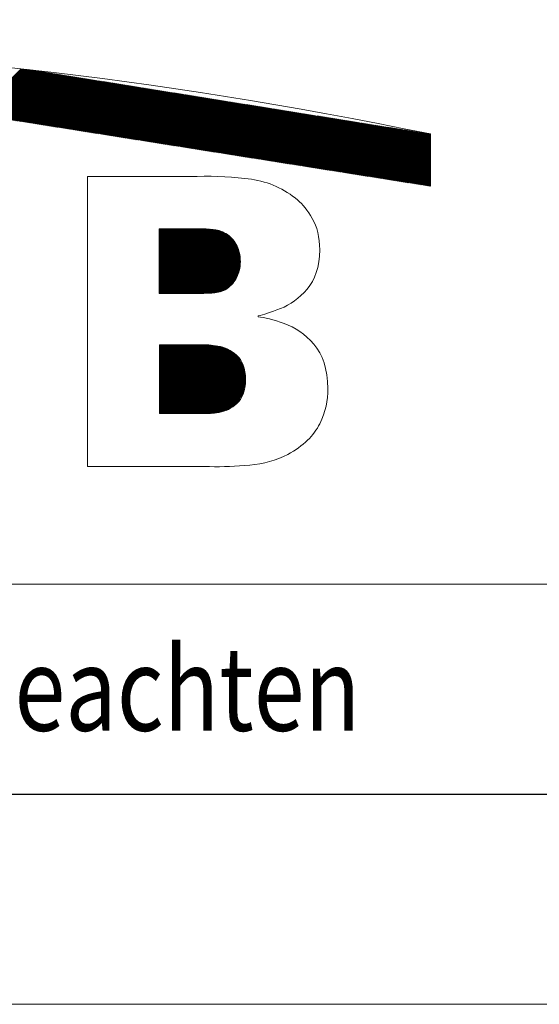
# Model space of a CAD drawing. Units: millimetres. Extents: x 0 to 699, y -2 to 420.
# Drawn here: x 437 to 449, y 5 to 28 of the extents above; entities that cross this region are included whole.
import ezdxf

# ---------------------------------------------------------------- set-up
doc = ezdxf.new("R2010")
doc.units = ezdxf.units.MM
doc.layers.add('201', color=7, linetype='Continuous', true_color=0xffffff)
doc.styles.add('iso-1', font='isocp.shx')

# ---------------------------------------------------------------- blocks, each defined once
blk = doc.blocks.new('HATCH1')
at = {"color": 240, "lineweight": 13}
for p, q in [((436.074064, 26.175922), (437.15679, 27.258649)), ((436.171749, 26.16047), (437.26382, 27.252541)), ((436.269434, 26.145018), (437.36401, 27.239594)), ((436.367119, 26.129566), (437.461503, 27.22395)), ((436.464804, 26.114114), (437.558997, 27.208307)), ((436.562488, 26.098661), (437.65649, 27.192663)), ((436.660173, 26.083209), (437.753984, 27.177019)), ((436.757858, 26.067757), (437.851477, 27.161376)), ((436.855543, 26.052305), (437.948971, 27.145732)), ((436.953228, 26.036852), (438.046464, 27.130089)), ((437.050913, 26.0214), (438.143958, 27.114445)), ((437.148597, 26.005948), (438.241451, 27.098801)), ((437.246282, 25.990496), (438.338945, 27.083158)), ((437.343967, 25.975043), (438.436438, 27.067514)), ((437.441652, 25.959591), (438.533932, 27.051871)), ((437.539337, 25.944139), (438.631425, 27.036227)), ((437.637022, 25.928687), (438.728919, 27.020584)), ((437.734707, 25.913235), (438.826412, 27.00494)), ((437.832391, 25.897782), (438.923906, 26.989296)), ((437.930076, 25.88233), (439.021399, 26.973653)), ((438.027761, 25.866878), (439.118893, 26.958009)), ((438.125446, 25.851426), (439.216386, 26.942366)), ((438.223131, 25.835973), (439.31388, 26.926722)), ((438.320816, 25.820521), (439.411373, 26.911078)), ((438.418501, 25.805069), (439.508867, 26.895435)), ((438.516185, 25.789617), (439.60636, 26.879791)), ((438.61387, 25.774164), (439.703854, 26.864148)), ((438.711555, 25.758712), (439.801347, 26.848504)), ((438.80924, 25.74326), (439.898841, 26.832861)), ((438.906925, 25.727808), (439.996334, 26.817217)), ((439.00461, 25.712356), (440.093828, 26.801573)), ((439.102295, 25.696903), (440.191321, 26.78593)), ((439.199979, 25.681451), (440.288815, 26.770286)), ((439.297664, 25.665999), (440.386308, 26.754643)), ((439.395349, 25.650547), (440.483802, 26.738999)), ((439.493034, 25.635094), (440.581295, 26.723355)), ((439.590719, 25.619642), (440.678789, 26.707712)), ((439.688404, 25.60419), (440.776282, 26.692068)), ((439.786089, 25.588738), (440.873776, 26.676425)), ((439.883773, 25.573285), (440.971269, 26.660781)), ((439.981458, 25.557833), (441.068763, 26.645138)), ((440.079143, 25.542381), (441.166256, 26.629494)), ((440.176828, 25.526929), (441.26375, 26.61385)), ((440.274513, 25.511477), (441.361243, 26.598207)), ((440.372198, 25.496024), (441.458737, 26.582563)), ((440.469883, 25.480572), (441.55623, 26.56692)), ((440.567567, 25.46512), (441.653724, 26.551276)), ((440.665252, 25.449668), (441.751217, 26.535632)), ((440.762937, 25.434215), (441.848711, 26.519989)), ((440.860622, 25.418763), (441.946204, 26.504345)), ((440.958307, 25.403311), (442.043698, 26.488702)), ((441.055992, 25.387859), (442.141191, 26.473058)), ((441.153676, 25.372406), (442.238685, 26.457415)), ((441.251361, 25.356954), (442.336178, 26.441771)), ((441.349046, 25.341502), (442.433672, 26.426127)), ((441.446731, 25.32605), (442.531165, 26.410484)), ((441.544416, 25.310598), (442.628659, 26.39484)), ((441.642101, 25.295145), (442.726152, 26.379197)), ((441.739786, 25.279693), (442.823646, 26.363553)), ((441.83747, 25.264241), (442.921139, 26.347909)), ((441.935155, 25.248789), (443.018633, 26.332266)), ((442.03284, 25.233336), (443.116126, 26.316622)), ((442.130525, 25.217884), (443.21362, 26.300979)), ((442.22821, 25.202432), (443.311113, 26.285335)), ((442.325895, 25.18698), (443.408607, 26.269692)), ((442.42358, 25.171527), (443.5061, 26.254048)), ((442.521264, 25.156075), (443.603594, 26.238404)), ((442.618949, 25.140623), (443.701087, 26.222761)), ((442.716634, 25.125171), (443.798581, 26.207117)), ((442.814319, 25.109719), (443.896074, 26.191474)), ((442.912004, 25.094266), (443.993568, 26.17583)), ((443.009689, 25.078814), (444.091061, 26.160186)), ((443.107374, 25.063362), (444.188555, 26.144543)), ((443.205058, 25.04791), (444.286048, 26.128899)), ((443.302743, 25.032457), (444.383542, 26.113256)), ((443.400428, 25.017005), (444.481035, 26.097612)), ((443.498113, 25.001553), (444.578529, 26.081969)), ((443.595798, 24.986101), (444.676022, 26.066325)), ((443.693483, 24.970648), (444.773516, 26.050681)), ((443.791168, 24.955196), (444.871009, 26.035038)), ((443.888852, 24.939744), (444.968503, 26.019394)), ((443.986537, 24.924292), (445.065996, 26.003751)), ((444.084222, 24.90884), (445.16349, 25.988107)), ((444.181907, 24.893387), (445.260983, 25.972463)), ((444.279592, 24.877935), (445.358477, 25.95682)), ((444.377277, 24.862483), (445.45597, 25.941176)), ((444.474962, 24.847031), (445.553464, 25.925533)), ((444.572646, 24.831578), (445.650957, 25.909889)), ((444.670331, 24.816126), (445.748451, 25.894245)), ((444.768016, 24.800674), (445.845944, 25.878602)), ((444.865701, 24.785222), (445.943438, 25.862958)), ((444.963386, 24.769769), (446.040931, 25.847315)), ((445.061071, 24.754317), (446.138425, 25.831671)), ((445.158756, 24.738865), (446.235918, 25.816028)), ((445.25644, 24.723413), (446.333412, 25.800384)), ((445.354125, 24.707961), (446.430905, 25.78474)), ((445.45181, 24.692508), (446.528399, 25.769097)), ((445.549495, 24.677056), (446.625892, 25.753453)), ((445.64718, 24.661604), (446.723386, 25.73781)), ((445.744865, 24.646152), (446.820879, 25.722166)), ((445.842549, 24.630699), (446.832569, 25.620719)), ((445.940234, 24.615247), (446.832569, 25.507582)), ((446.037919, 24.599795), (446.83257, 25.394445)), ((446.135604, 24.584343), (446.83257, 25.281309)), ((446.233289, 24.56889), (446.832571, 25.168172)), ((446.330974, 24.553438), (446.832571, 25.055035)), ((446.428659, 24.537986), (446.832571, 24.941899)), ((446.526343, 24.522534), (446.832572, 24.828762)), ((446.624028, 24.507082), (446.832572, 24.715625)), ((446.721713, 24.491629), (446.832573, 24.602489)), ((440.371298, 23.232383), (440.59737, 23.458455)), ((440.371298, 23.119246), (440.710507, 23.458455)), ((440.371298, 23.006109), (440.823644, 23.458455)), ((440.371298, 23.34552), (440.484232, 23.458454)), ((440.371299, 22.666698), (441.163056, 23.458456)), ((440.371299, 22.553561), (441.276193, 23.458456)), ((440.371299, 22.440424), (441.389331, 23.458456)), ((440.371299, 22.892972), (440.936782, 23.458455)), ((440.371299, 22.779835), (441.049919, 23.458455)), ((440.371299, 22.327287), (441.501039, 23.457027)), ((440.371299, 22.21415), (441.608415, 23.451266)), ((440.371299, 22.101013), (441.709912, 23.439626)), ((440.371299, 21.987876), (441.798365, 23.414942)), ((440.422139, 21.925578), (441.884004, 23.387444)), ((440.535276, 21.925578), (441.954855, 23.345158)), ((440.648412, 21.925578), (442.025707, 23.302873)), ((440.761549, 21.925578), (442.08325, 23.247279)), ((440.874686, 21.925578), (442.138023, 23.188914)), ((440.987823, 21.925578), (442.183926, 23.121681)), ((441.10096, 21.925578), (442.223559, 23.048177)), ((441.214097, 21.925578), (442.256167, 22.967647)), ((441.327592, 21.925935), (442.281402, 22.879745)), ((441.441457, 21.926663), (442.297003, 22.782209)), ((441.558897, 21.930966), (442.305557, 22.677626)), ((441.680827, 21.939759), (442.289865, 22.548797)), ((441.818745, 21.96454), (442.251976, 22.397771)), ((440.380842, 20.639774), (440.442427, 20.701359)), ((440.380842, 20.526637), (440.555564, 20.701359)), ((440.380842, 20.4135), (440.668701, 20.701359)), ((440.380842, 20.300363), (440.781839, 20.701359)), ((440.380842, 20.187226), (440.894976, 20.701359)), ((440.380842, 20.074089), (441.008113, 20.701359)), ((440.380842, 19.960952), (441.12125, 20.701359)), ((440.380842, 19.847815), (441.234387, 20.701359)), ((440.380843, 19.734678), (441.347524, 20.701359)), ((440.380843, 19.621541), (441.458988, 20.699686)), ((440.380843, 19.508404), (441.568151, 20.695712)), ((440.380843, 19.395267), (441.668832, 20.683256)), ((440.380843, 19.28213), (441.769514, 20.6708)), ((440.380843, 19.168993), (441.856002, 20.644152)), ((440.388113, 19.063125), (441.942101, 20.617114)), ((440.50125, 19.063125), (442.023342, 20.585218)), ((440.614386, 19.063125), (442.090951, 20.53969)), ((440.727523, 19.063125), (442.15856, 20.494162)), ((440.84066, 19.063125), (442.223226, 20.445691)), ((440.953797, 19.063125), (442.267925, 20.377253)), ((441.066934, 19.063125), (442.312624, 20.308815)), ((441.180071, 19.063124), (442.357324, 20.240377)), ((441.293208, 19.063124), (442.382517, 20.152433)), ((441.406345, 19.063124), (442.398869, 20.055648)), ((441.52144, 19.065082), (442.41522, 19.958862)), ((441.642675, 19.07318), (442.42918, 19.859685)), ((441.772399, 19.089767), (442.405965, 19.723333)), ((441.931312, 19.135542), (442.38275, 19.586981)), ((442.182657, 19.273751), (442.249182, 19.340276))]:
    blk.add_line(p, q, dxfattribs=at)
blk = doc.blocks.new('HATCH7')
at = {"color": 240, "lineweight": 13}
for p, q in [((436.0008, 26.187512), (437.076518, 27.263229)), ((436.025222, 26.183649), (437.103276, 27.261702)), ((436.049643, 26.179786), (437.130033, 27.260176)), ((436.074064, 26.175922), (437.15679, 27.258649)), ((436.098485, 26.172059), (437.183548, 27.257122)), ((436.122907, 26.168196), (437.210305, 27.255595)), ((436.147328, 26.164333), (437.237062, 27.254068)), ((436.171749, 26.16047), (437.26382, 27.252541)), ((436.19617, 26.156607), (437.290577, 27.251014)), ((436.220591, 26.152744), (437.315263, 27.247416)), ((436.245013, 26.148881), (437.339636, 27.243505)), ((436.269434, 26.145018), (437.36401, 27.239594)), ((436.293855, 26.141155), (437.388383, 27.235683)), ((436.318276, 26.137292), (437.412756, 27.231772)), ((436.342697, 26.133429), (437.43713, 27.227861)), ((436.367119, 26.129566), (437.461503, 27.22395)), ((436.39154, 26.125703), (437.485876, 27.220039)), ((436.415961, 26.12184), (437.51025, 27.216128)), ((436.440382, 26.117977), (437.534623, 27.212217)), ((436.464804, 26.114114), (437.558997, 27.208307)), ((436.489225, 26.11025), (437.58337, 27.204396)), ((436.513646, 26.106387), (437.607743, 27.200485)), ((436.538067, 26.102524), (437.632117, 27.196574)), ((436.562488, 26.098661), (437.65649, 27.192663)), ((436.58691, 26.094798), (437.680863, 27.188752)), ((436.611331, 26.090935), (437.705237, 27.184841)), ((436.635752, 26.087072), (437.72961, 27.18093)), ((436.660173, 26.083209), (437.753984, 27.177019)), ((436.684594, 26.079346), (437.778357, 27.173109)), ((436.709016, 26.075483), (437.80273, 27.169198)), ((436.733437, 26.07162), (437.827104, 27.165287)), ((436.757858, 26.067757), (437.851477, 27.161376)), ((436.782279, 26.063894), (437.87585, 27.157465)), ((436.8067, 26.060031), (437.900224, 27.153554)), ((436.831122, 26.056168), (437.924597, 27.149643)), ((436.855543, 26.052305), (437.948971, 27.145732)), ((436.879964, 26.048442), (437.973344, 27.141821)), ((436.904385, 26.044579), (437.997717, 27.13791)), ((436.928807, 26.040715), (438.022091, 27.134)), ((436.953228, 26.036852), (438.046464, 27.130089)), ((436.977649, 26.032989), (438.070837, 27.126178)), ((437.00207, 26.029126), (438.095211, 27.122267)), ((437.026491, 26.025263), (438.119584, 27.118356)), ((437.050913, 26.0214), (438.143958, 27.114445)), ((437.075334, 26.017537), (438.168331, 27.110534)), ((437.099755, 26.013674), (438.192704, 27.106623)), ((437.124176, 26.009811), (438.217078, 27.102712)), ((437.148597, 26.005948), (438.241451, 27.098801)), ((437.173019, 26.002085), (438.265824, 27.094891)), ((437.19744, 25.998222), (438.290198, 27.09098)), ((437.221861, 25.994359), (438.314571, 27.087069)), ((437.246282, 25.990496), (438.338945, 27.083158)), ((437.270704, 25.986633), (438.363318, 27.079247)), ((437.295125, 25.98277), (438.387691, 27.075336)), ((437.319546, 25.978907), (438.412065, 27.071425)), ((437.343967, 25.975043), (438.436438, 27.067514)), ((437.368388, 25.97118), (438.460811, 27.063603)), ((437.39281, 25.967317), (438.485185, 27.059693)), ((437.417231, 25.963454), (438.509558, 27.055782)), ((437.441652, 25.959591), (438.533932, 27.051871)), ((437.466073, 25.955728), (438.558305, 27.04796)), ((437.490494, 25.951865), (438.582678, 27.044049)), ((437.514916, 25.948002), (438.607052, 27.040138)), ((437.539337, 25.944139), (438.631425, 27.036227)), ((437.563758, 25.940276), (438.655798, 27.032316)), ((437.588179, 25.936413), (438.680172, 27.028405)), ((437.612601, 25.93255), (438.704545, 27.024494)), ((437.637022, 25.928687), (438.728919, 27.020584)), ((437.661443, 25.924824), (438.753292, 27.016673)), ((437.685864, 25.920961), (438.777665, 27.012762)), ((437.710285, 25.917098), (438.802039, 27.008851)), ((437.734707, 25.913235), (438.826412, 27.00494)), ((437.759128, 25.909371), (438.850785, 27.001029)), ((437.783549, 25.905508), (438.875159, 26.997118)), ((437.80797, 25.901645), (438.899532, 26.993207)), ((437.832391, 25.897782), (438.923906, 26.989296)), ((437.856813, 25.893919), (438.948279, 26.985385)), ((437.881234, 25.890056), (438.972652, 26.981475)), ((437.905655, 25.886193), (438.997026, 26.977564)), ((437.930076, 25.88233), (439.021399, 26.973653)), ((437.954498, 25.878467), (439.045772, 26.969742)), ((437.978919, 25.874604), (439.070146, 26.965831)), ((438.00334, 25.870741), (439.094519, 26.96192)), ((438.027761, 25.866878), (439.118893, 26.958009)), ((438.052182, 25.863015), (439.143266, 26.954098)), ((438.076604, 25.859152), (439.167639, 26.950187)), ((438.101025, 25.855289), (439.192013, 26.946277)), ((438.125446, 25.851426), (439.216386, 26.942366)), ((438.149867, 25.847563), (439.240759, 26.938455)), ((438.174288, 25.8437), (439.265133, 26.934544)), ((438.19871, 25.839836), (439.289506, 26.930633)), ((438.223131, 25.835973), (439.31388, 26.926722)), ((438.247552, 25.83211), (439.338253, 26.922811)), ((438.271973, 25.828247), (439.362626, 26.9189)), ((438.296395, 25.824384), (439.387, 26.914989)), ((438.320816, 25.820521), (439.411373, 26.911078)), ((438.345237, 25.816658), (439.435746, 26.907168)), ((438.369658, 25.812795), (439.46012, 26.903257)), ((438.394079, 25.808932), (439.484493, 26.899346)), ((438.418501, 25.805069), (439.508867, 26.895435)), ((438.442922, 25.801206), (439.53324, 26.891524)), ((438.467343, 25.797343), (439.557613, 26.887613)), ((438.491764, 25.79348), (439.581987, 26.883702)), ((438.516185, 25.789617), (439.60636, 26.879791)), ((438.540607, 25.785754), (439.630733, 26.87588)), ((438.565028, 25.781891), (439.655107, 26.87197)), ((438.589449, 25.778028), (439.67948, 26.868059)), ((438.61387, 25.774164), (439.703854, 26.864148)), ((438.638292, 25.770301), (439.728227, 26.860237)), ((438.662713, 25.766438), (439.7526, 26.856326)), ((438.687134, 25.762575), (439.776974, 26.852415)), ((438.711555, 25.758712), (439.801347, 26.848504)), ((438.735976, 25.754849), (439.82572, 26.844593)), ((438.760398, 25.750986), (439.850094, 26.840682)), ((438.784819, 25.747123), (439.874467, 26.836771)), ((438.80924, 25.74326), (439.898841, 26.832861)), ((438.833661, 25.739397), (439.923214, 26.82895)), ((438.858082, 25.735534), (439.947587, 26.825039)), ((438.882504, 25.731671), (439.971961, 26.821128)), ((438.906925, 25.727808), (439.996334, 26.817217)), ((438.931346, 25.723945), (440.020707, 26.813306)), ((438.955767, 25.720082), (440.045081, 26.809395)), ((438.980188, 25.716219), (440.069454, 26.805484)), ((439.00461, 25.712356), (440.093828, 26.801573)), ((439.029031, 25.708492), (440.118201, 26.797662)), ((439.053452, 25.704629), (440.142574, 26.793752)), ((439.077873, 25.700766), (440.166948, 26.789841)), ((439.102295, 25.696903), (440.191321, 26.78593)), ((439.126716, 25.69304), (440.215694, 26.782019)), ((439.151137, 25.689177), (440.240068, 26.778108)), ((439.175558, 25.685314), (440.264441, 26.774197)), ((439.199979, 25.681451), (440.288815, 26.770286)), ((439.224401, 25.677588), (440.313188, 26.766375)), ((439.248822, 25.673725), (440.337561, 26.762464)), ((439.273243, 25.669862), (440.361935, 26.758554)), ((439.297664, 25.665999), (440.386308, 26.754643)), ((439.322085, 25.662136), (440.410681, 26.750732)), ((439.346507, 25.658273), (440.435055, 26.746821)), ((439.370928, 25.65441), (440.459428, 26.74291)), ((439.395349, 25.650547), (440.483802, 26.738999)), ((439.41977, 25.646684), (440.508175, 26.735088)), ((439.444192, 25.64282), (440.532548, 26.731177)), ((439.468613, 25.638957), (440.556922, 26.727266)), ((439.493034, 25.635094), (440.581295, 26.723355)), ((439.517455, 25.631231), (440.605668, 26.719445)), ((439.541876, 25.627368), (440.630042, 26.715534)), ((439.566298, 25.623505), (440.654415, 26.711623)), ((439.590719, 25.619642), (440.678789, 26.707712)), ((439.61514, 25.615779), (440.703162, 26.703801)), ((439.639561, 25.611916), (440.727535, 26.69989)), ((439.663982, 25.608053), (440.751909, 26.695979)), ((439.688404, 25.60419), (440.776282, 26.692068)), ((439.712825, 25.600327), (440.800655, 26.688157)), ((439.737246, 25.596464), (440.825029, 26.684246)), ((439.761667, 25.592601), (440.849402, 26.680336)), ((439.786089, 25.588738), (440.873776, 26.676425)), ((439.81051, 25.584875), (440.898149, 26.672514)), ((439.834931, 25.581012), (440.922522, 26.668603)), ((439.859352, 25.577149), (440.946896, 26.664692)), ((439.883773, 25.573285), (440.971269, 26.660781)), ((439.908195, 25.569422), (440.995642, 26.65687)), ((439.932616, 25.565559), (441.020016, 26.652959)), ((439.957037, 25.561696), (441.044389, 26.649048)), ((439.981458, 25.557833), (441.068763, 26.645138)), ((440.005879, 25.55397), (441.093136, 26.641227)), ((440.030301, 25.550107), (441.117509, 26.637316)), ((440.054722, 25.546244), (441.141883, 26.633405)), ((440.079143, 25.542381), (441.166256, 26.629494)), ((440.103564, 25.538518), (441.190629, 26.625583)), ((440.127986, 25.534655), (441.215003, 26.621672)), ((440.152407, 25.530792), (441.239376, 26.617761)), ((440.176828, 25.526929), (441.26375, 26.61385)), ((440.201249, 25.523066), (441.288123, 26.609939)), ((440.22567, 25.519203), (441.312496, 26.606029)), ((440.250092, 25.51534), (441.33687, 26.602118)), ((440.274513, 25.511477), (441.361243, 26.598207)), ((440.298934, 25.507613), (441.385616, 26.594296)), ((440.323355, 25.50375), (441.40999, 26.590385)), ((440.347776, 25.499887), (441.434363, 26.586474)), ((440.372198, 25.496024), (441.458737, 26.582563)), ((440.396619, 25.492161), (441.48311, 26.578652)), ((440.42104, 25.488298), (441.507483, 26.574741)), ((440.445461, 25.484435), (441.531857, 26.570831)), ((440.469883, 25.480572), (441.55623, 26.56692)), ((440.494304, 25.476709), (441.580603, 26.563009)), ((440.518725, 25.472846), (441.604977, 26.559098)), ((440.543146, 25.468983), (441.62935, 26.555187)), ((440.567567, 25.46512), (441.653724, 26.551276)), ((440.591989, 25.461257), (441.678097, 26.547365)), ((440.61641, 25.457394), (441.70247, 26.543454)), ((440.640831, 25.453531), (441.726844, 26.539543)), ((440.665252, 25.449668), (441.751217, 26.535632)), ((440.689673, 25.445805), (441.77559, 26.531722)), ((440.714095, 25.441941), (441.799964, 26.527811)), ((440.738516, 25.438078), (441.824337, 26.5239)), ((440.762937, 25.434215), (441.848711, 26.519989)), ((440.787358, 25.430352), (441.873084, 26.516078)), ((440.81178, 25.426489), (441.897457, 26.512167)), ((440.836201, 25.422626), (441.921831, 26.508256)), ((440.860622, 25.418763), (441.946204, 26.504345)), ((440.885043, 25.4149), (441.970577, 26.500434)), ((440.909464, 25.411037), (441.994951, 26.496523)), ((440.933886, 25.407174), (442.019324, 26.492613)), ((440.958307, 25.403311), (442.043698, 26.488702)), ((440.982728, 25.399448), (442.068071, 26.484791)), ((441.007149, 25.395585), (442.092444, 26.48088)), ((441.03157, 25.391722), (442.116818, 26.476969)), ((441.055992, 25.387859), (442.141191, 26.473058)), ((441.080413, 25.383996), (442.165564, 26.469147)), ((441.104834, 25.380133), (442.189938, 26.465236)), ((441.129255, 25.37627), (442.214311, 26.461325)), ((441.153676, 25.372406), (442.238685, 26.457415)), ((441.178098, 25.368543), (442.263058, 26.453504)), ((441.202519, 25.36468), (442.287431, 26.449593)), ((441.22694, 25.360817), (442.311805, 26.445682)), ((441.251361, 25.356954), (442.336178, 26.441771)), ((441.275783, 25.353091), (442.360551, 26.43786)), ((441.300204, 25.349228), (442.384925, 26.433949)), ((441.324625, 25.345365), (442.409298, 26.430038)), ((441.349046, 25.341502), (442.433672, 26.426127)), ((441.373467, 25.337639), (442.458045, 26.422216)), ((441.397889, 25.333776), (442.482418, 26.418306)), ((441.42231, 25.329913), (442.506792, 26.414395)), ((441.446731, 25.32605), (442.531165, 26.410484)), ((441.471152, 25.322187), (442.555538, 26.406573)), ((441.495573, 25.318324), (442.579912, 26.402662)), ((441.519995, 25.314461), (442.604285, 26.398751)), ((441.544416, 25.310598), (442.628659, 26.39484)), ((441.568837, 25.306734), (442.653032, 26.390929)), ((441.593258, 25.302871), (442.677405, 26.387018)), ((441.61768, 25.299008), (442.701779, 26.383108)), ((441.642101, 25.295145), (442.726152, 26.379197)), ((441.666522, 25.291282), (442.750525, 26.375286)), ((441.690943, 25.287419), (442.774899, 26.371375)), ((441.715364, 25.283556), (442.799272, 26.367464)), ((441.739786, 25.279693), (442.823646, 26.363553)), ((441.764207, 25.27583), (442.848019, 26.359642)), ((441.788628, 25.271967), (442.872392, 26.355731)), ((441.813049, 25.268104), (442.896766, 26.35182)), ((441.83747, 25.264241), (442.921139, 26.347909)), ((441.861892, 25.260378), (442.945512, 26.343999)), ((441.886313, 25.256515), (442.969886, 26.340088)), ((441.910734, 25.252652), (442.994259, 26.336177)), ((441.935155, 25.248789), (443.018633, 26.332266)), ((441.959577, 25.244926), (443.043006, 26.328355)), ((441.983998, 25.241062), (443.067379, 26.324444)), ((442.008419, 25.237199), (443.091753, 26.320533)), ((442.03284, 25.233336), (443.116126, 26.316622)), ((442.057261, 25.229473), (443.140499, 26.312711)), ((442.081683, 25.22561), (443.164873, 26.3088)), ((442.106104, 25.221747), (443.189246, 26.30489)), ((442.130525, 25.217884), (443.21362, 26.300979)), ((442.154946, 25.214021), (443.237993, 26.297068)), ((442.179367, 25.210158), (443.262366, 26.293157)), ((442.203789, 25.206295), (443.28674, 26.289246)), ((442.22821, 25.202432), (443.311113, 26.285335)), ((442.252631, 25.198569), (443.335486, 26.281424)), ((442.277052, 25.194706), (443.35986, 26.277513)), ((442.301474, 25.190843), (443.384233, 26.273602)), ((442.325895, 25.18698), (443.408607, 26.269692)), ((442.350316, 25.183117), (443.43298, 26.265781)), ((442.374737, 25.179254), (443.457353, 26.26187)), ((442.399158, 25.175391), (443.481727, 26.257959)), ((442.42358, 25.171527), (443.5061, 26.254048)), ((442.448001, 25.167664), (443.530473, 26.250137)), ((442.472422, 25.163801), (443.554847, 26.246226)), ((442.496843, 25.159938), (443.57922, 26.242315)), ((442.521264, 25.156075), (443.603594, 26.238404)), ((442.545686, 25.152212), (443.627967, 26.234493)), ((442.570107, 25.148349), (443.65234, 26.230583)), ((442.594528, 25.144486), (443.676714, 26.226672)), ((442.618949, 25.140623), (443.701087, 26.222761)), ((442.643371, 25.13676), (443.72546, 26.21885)), ((442.667792, 25.132897), (443.749834, 26.214939)), ((442.692213, 25.129034), (443.774207, 26.211028)), ((442.716634, 25.125171), (443.798581, 26.207117)), ((442.741055, 25.121308), (443.822954, 26.203206)), ((442.765477, 25.117445), (443.847327, 26.199295)), ((442.789898, 25.113582), (443.871701, 26.195384)), ((442.814319, 25.109719), (443.896074, 26.191474)), ((442.83874, 25.105855), (443.920447, 26.187563)), ((442.863161, 25.101992), (443.944821, 26.183652)), ((442.887583, 25.098129), (443.969194, 26.179741)), ((442.912004, 25.094266), (443.993568, 26.17583)), ((442.936425, 25.090403), (444.017941, 26.171919)), ((442.960846, 25.08654), (444.042314, 26.168008)), ((442.985268, 25.082677), (444.066688, 26.164097)), ((443.009689, 25.078814), (444.091061, 26.160186)), ((443.03411, 25.074951), (444.115434, 26.156276)), ((443.058531, 25.071088), (444.139808, 26.152365)), ((443.082952, 25.067225), (444.164181, 26.148454)), ((443.107374, 25.063362), (444.188555, 26.144543)), ((443.131795, 25.059499), (444.212928, 26.140632)), ((443.156216, 25.055636), (444.237301, 26.136721)), ((443.180637, 25.051773), (444.261675, 26.13281)), ((443.205058, 25.04791), (444.286048, 26.128899)), ((443.22948, 25.044047), (444.310421, 26.124988)), ((443.253901, 25.040183), (444.334795, 26.121077)), ((443.278322, 25.03632), (444.359168, 26.117167)), ((443.302743, 25.032457), (444.383542, 26.113256)), ((443.327164, 25.028594), (444.407915, 26.109345)), ((443.351586, 25.024731), (444.432288, 26.105434)), ((443.376007, 25.020868), (444.456662, 26.101523)), ((443.400428, 25.017005), (444.481035, 26.097612)), ((443.424849, 25.013142), (444.505408, 26.093701)), ((443.449271, 25.009279), (444.529782, 26.08979)), ((443.473692, 25.005416), (444.554155, 26.085879)), ((443.498113, 25.001553), (444.578529, 26.081969)), ((443.522534, 24.99769), (444.602902, 26.078058)), ((443.546955, 24.993827), (444.627275, 26.074147)), ((443.571377, 24.989964), (444.651649, 26.070236)), ((443.595798, 24.986101), (444.676022, 26.066325)), ((443.620219, 24.982238), (444.700395, 26.062414)), ((443.64464, 24.978375), (444.724769, 26.058503)), ((443.669061, 24.974512), (444.749142, 26.054592)), ((443.693483, 24.970648), (444.773516, 26.050681)), ((443.717904, 24.966785), (444.797889, 26.04677)), ((443.742325, 24.962922), (444.822262, 26.04286)), ((443.766746, 24.959059), (444.846636, 26.038949)), ((443.791168, 24.955196), (444.871009, 26.035038)), ((443.815589, 24.951333), (444.895382, 26.031127)), ((443.84001, 24.94747), (444.919756, 26.027216)), ((443.864431, 24.943607), (444.944129, 26.023305)), ((443.888852, 24.939744), (444.968503, 26.019394)), ((443.913274, 24.935881), (444.992876, 26.015483)), ((443.937695, 24.932018), (445.017249, 26.011572)), ((443.962116, 24.928155), (445.041623, 26.007661)), ((443.986537, 24.924292), (445.065996, 26.003751)), ((444.010958, 24.920429), (445.090369, 25.99984)), ((444.03538, 24.916566), (445.114743, 25.995929)), ((444.059801, 24.912703), (445.139116, 25.992018)), ((444.084222, 24.90884), (445.16349, 25.988107)), ((444.108643, 24.904976), (445.187863, 25.984196)), ((444.133065, 24.901113), (445.212236, 25.980285)), ((444.157486, 24.89725), (445.23661, 25.976374)), ((444.181907, 24.893387), (445.260983, 25.972463)), ((444.206328, 24.889524), (445.285356, 25.968553)), ((444.230749, 24.885661), (445.30973, 25.964642)), ((444.255171, 24.881798), (445.334103, 25.960731)), ((444.279592, 24.877935), (445.358477, 25.95682)), ((444.304013, 24.874072), (445.38285, 25.952909)), ((444.328434, 24.870209), (445.407223, 25.948998)), ((444.352855, 24.866346), (445.431597, 25.945087)), ((444.377277, 24.862483), (445.45597, 25.941176)), ((444.401698, 24.85862), (445.480343, 25.937265)), ((444.426119, 24.854757), (445.504717, 25.933354)), ((444.45054, 24.850894), (445.52909, 25.929444)), ((444.474962, 24.847031), (445.553464, 25.925533)), ((444.499383, 24.843168), (445.577837, 25.921622)), ((444.523804, 24.839304), (445.60221, 25.917711)), ((444.548225, 24.835441), (445.626584, 25.9138)), ((444.572646, 24.831578), (445.650957, 25.909889)), ((444.597068, 24.827715), (445.67533, 25.905978)), ((444.621489, 24.823852), (445.699704, 25.902067)), ((444.64591, 24.819989), (445.724077, 25.898156)), ((444.670331, 24.816126), (445.748451, 25.894245)), ((444.694752, 24.812263), (445.772824, 25.890335)), ((444.719174, 24.8084), (445.797197, 25.886424)), ((444.743595, 24.804537), (445.821571, 25.882513)), ((444.768016, 24.800674), (445.845944, 25.878602)), ((444.792437, 24.796811), (445.870317, 25.874691)), ((444.816859, 24.792948), (445.894691, 25.87078)), ((444.84128, 24.789085), (445.919064, 25.866869)), ((444.865701, 24.785222), (445.943438, 25.862958)), ((444.890122, 24.781359), (445.967811, 25.859047)), ((444.914543, 24.777496), (445.992184, 25.855137)), ((444.938965, 24.773632), (446.016558, 25.851226)), ((444.963386, 24.769769), (446.040931, 25.847315)), ((444.987807, 24.765906), (446.065304, 25.843404)), ((445.012228, 24.762043), (446.089678, 25.839493)), ((445.036649, 24.75818), (446.114051, 25.835582)), ((445.061071, 24.754317), (446.138425, 25.831671)), ((445.085492, 24.750454), (446.162798, 25.82776)), ((445.109913, 24.746591), (446.187171, 25.823849)), ((445.134334, 24.742728), (446.211545, 25.819938)), ((445.158756, 24.738865), (446.235918, 25.816028)), ((445.183177, 24.735002), (446.260291, 25.812117)), ((445.207598, 24.731139), (446.284665, 25.808206)), ((445.232019, 24.727276), (446.309038, 25.804295)), ((445.25644, 24.723413), (446.333412, 25.800384)), ((445.280862, 24.71955), (446.357785, 25.796473)), ((445.305283, 24.715687), (446.382158, 25.792562)), ((445.329704, 24.711824), (446.406532, 25.788651)), ((445.354125, 24.707961), (446.430905, 25.78474)), ((445.378546, 24.704097), (446.455278, 25.78083)), ((445.402968, 24.700234), (446.479652, 25.776919)), ((445.427389, 24.696371), (446.504025, 25.773008)), ((445.45181, 24.692508), (446.528399, 25.769097)), ((445.476231, 24.688645), (446.552772, 25.765186)), ((445.500652, 24.684782), (446.577145, 25.761275)), ((445.525074, 24.680919), (446.601519, 25.757364)), ((445.549495, 24.677056), (446.625892, 25.753453)), ((445.573916, 24.673193), (446.650265, 25.749542)), ((445.598337, 24.66933), (446.674639, 25.745631)), ((445.622759, 24.665467), (446.699012, 25.741721)), ((445.64718, 24.661604), (446.723386, 25.73781)), ((445.671601, 24.657741), (446.747759, 25.733899)), ((445.696022, 24.653878), (446.772132, 25.729988)), ((445.720443, 24.650015), (446.796506, 25.726077)), ((445.744865, 24.646152), (446.820879, 25.722166)), ((445.769286, 24.642289), (446.832569, 25.705571)), ((445.793707, 24.638425), (446.832569, 25.677287)), ((445.818128, 24.634562), (446.832569, 25.649003)), ((445.842549, 24.630699), (446.832569, 25.620719)), ((445.866971, 24.626836), (446.832569, 25.592435)), ((445.891392, 24.622973), (446.832569, 25.56415)), ((445.915813, 24.61911), (446.832569, 25.535866)), ((445.940234, 24.615247), (446.832569, 25.507582)), ((445.964656, 24.611384), (446.832569, 25.479298)), ((445.989077, 24.607521), (446.832569, 25.451014)), ((446.013498, 24.603658), (446.83257, 25.42273)), ((446.037919, 24.599795), (446.83257, 25.394445)), ((446.06234, 24.595932), (446.83257, 25.366161)), ((446.086762, 24.592069), (446.83257, 25.337877)), ((446.111183, 24.588206), (446.83257, 25.309593)), ((446.135604, 24.584343), (446.83257, 25.281309)), ((446.160025, 24.58048), (446.83257, 25.253025)), ((446.184446, 24.576617), (446.83257, 25.22474)), ((446.208868, 24.572753), (446.83257, 25.196456)), ((446.233289, 24.56889), (446.832571, 25.168172)), ((446.25771, 24.565027), (446.832571, 25.139888)), ((446.282131, 24.561164), (446.832571, 25.111604)), ((446.306553, 24.557301), (446.832571, 25.08332)), ((446.330974, 24.553438), (446.832571, 25.055035)), ((446.355395, 24.549575), (446.832571, 25.026751)), ((446.379816, 24.545712), (446.832571, 24.998467)), ((446.404237, 24.541849), (446.832571, 24.970183)), ((446.428659, 24.537986), (446.832571, 24.941899)), ((446.45308, 24.534123), (446.832571, 24.913615)), ((446.477501, 24.53026), (446.832572, 24.88533)), ((446.501922, 24.526397), (446.832572, 24.857046)), ((446.526343, 24.522534), (446.832572, 24.828762)), ((446.550765, 24.518671), (446.832572, 24.800478)), ((446.575186, 24.514808), (446.832572, 24.772194)), ((446.599607, 24.510945), (446.832572, 24.74391)), ((446.624028, 24.507082), (446.832572, 24.715625)), ((446.64845, 24.503218), (446.832572, 24.687341)), ((446.672871, 24.499355), (446.832572, 24.659057)), ((446.697292, 24.495492), (446.832573, 24.630773)), ((446.721713, 24.491629), (446.832573, 24.602489)), ((446.746134, 24.487766), (446.832573, 24.574205)), ((446.770556, 24.483903), (446.832573, 24.54592)), ((446.794977, 24.48004), (446.832573, 24.517636)), ((440.371298, 23.288952), (440.540801, 23.458455)), ((440.371298, 23.260667), (440.569085, 23.458455)), ((440.371298, 23.232383), (440.59737, 23.458455)), ((440.371298, 23.204099), (440.625654, 23.458455)), ((440.371298, 23.175815), (440.653938, 23.458455)), ((440.371298, 23.14753), (440.682223, 23.458455)), ((440.371298, 23.119246), (440.710507, 23.458455)), ((440.371298, 23.090962), (440.738791, 23.458455)), ((440.371298, 23.062678), (440.767076, 23.458455)), ((440.371298, 23.034393), (440.79536, 23.458455)), ((440.371298, 23.006109), (440.823644, 23.458455)), ((440.371298, 22.977825), (440.851929, 23.458455)), ((440.371298, 23.430373), (440.399379, 23.458454)), ((440.371298, 23.402089), (440.427664, 23.458454)), ((440.371298, 23.373804), (440.455948, 23.458454)), ((440.371298, 23.34552), (440.484232, 23.458454)), ((440.371298, 23.317236), (440.512517, 23.458454)), ((440.371299, 22.723267), (441.106487, 23.458456)), ((440.371299, 22.694983), (441.134772, 23.458456)), ((440.371299, 22.666698), (441.163056, 23.458456)), ((440.371299, 22.638414), (441.19134, 23.458456)), ((440.371299, 22.61013), (441.219625, 23.458456)), ((440.371299, 22.581846), (441.247909, 23.458456)), ((440.371299, 22.553561), (441.276193, 23.458456)), ((440.371299, 22.525277), (441.304478, 23.458456)), ((440.371299, 22.496993), (441.332762, 23.458456)), ((440.371299, 22.468709), (441.361046, 23.458456)), ((440.371299, 22.440424), (441.389331, 23.458456)), ((440.371299, 22.949541), (440.880213, 23.458455)), ((440.371299, 22.921257), (440.908497, 23.458455)), ((440.371299, 22.892972), (440.936782, 23.458455)), ((440.371299, 22.864688), (440.965066, 23.458455)), ((440.371299, 22.836404), (440.99335, 23.458455)), ((440.371299, 22.80812), (441.021635, 23.458455)), ((440.371299, 22.779835), (441.049919, 23.458455)), ((440.371299, 22.751551), (441.078203, 23.458455)), ((440.371299, 22.41214), (441.417577, 23.458418)), ((440.371299, 22.383856), (441.445398, 23.457955)), ((440.371299, 22.355572), (441.473219, 23.457491)), ((440.371299, 22.327287), (441.501039, 23.457027)), ((440.371299, 22.299003), (441.52886, 23.456564)), ((440.371299, 22.270719), (441.55668, 23.4561)), ((440.371299, 22.242435), (441.58304, 23.454176)), ((440.371299, 22.21415), (441.608415, 23.451266)), ((440.371299, 22.185866), (441.633789, 23.448356)), ((440.371299, 22.157582), (441.659163, 23.445446)), ((440.371299, 22.129298), (441.684537, 23.442536)), ((440.371299, 22.101013), (441.709912, 23.439626)), ((440.371299, 22.072729), (441.733486, 23.434916)), ((440.371299, 22.044445), (441.755112, 23.428258)), ((440.371299, 22.016161), (441.776738, 23.4216)), ((440.371299, 21.987876), (441.798365, 23.414942)), ((440.3713, 21.959592), (441.819991, 23.408284)), ((440.3713, 21.931308), (441.841617, 23.401626)), ((440.393854, 21.925578), (441.863243, 23.394968)), ((440.422139, 21.925578), (441.884004, 23.387444)), ((440.450423, 21.925578), (441.901717, 23.376872)), ((440.478707, 21.925578), (441.919429, 23.366301)), ((440.506991, 21.925578), (441.937142, 23.355729)), ((440.535276, 21.925578), (441.954855, 23.345158)), ((440.56356, 21.925578), (441.972568, 23.334587)), ((440.591844, 21.925578), (441.990281, 23.324015)), ((440.620128, 21.925578), (442.007994, 23.313444)), ((440.648412, 21.925578), (442.025707, 23.302873)), ((440.676697, 21.925578), (442.04217, 23.291052)), ((440.704981, 21.925578), (442.055864, 23.276461)), ((440.733265, 21.925578), (442.069557, 23.26187)), ((440.761549, 21.925578), (442.08325, 23.247279)), ((440.789834, 21.925578), (442.096943, 23.232687)), ((440.818118, 21.925578), (442.110636, 23.218096)), ((440.846402, 21.925578), (442.124329, 23.203505)), ((440.874686, 21.925578), (442.138023, 23.188914)), ((440.902971, 21.925578), (442.151716, 23.174323)), ((440.931255, 21.925578), (442.16411, 23.158433)), ((440.959539, 21.925578), (442.174018, 23.140057)), ((440.987823, 21.925578), (442.183926, 23.121681)), ((441.016108, 21.925578), (442.193835, 23.103305)), ((441.044392, 21.925578), (442.203743, 23.084929)), ((441.072676, 21.925578), (442.213651, 23.066553)), ((441.10096, 21.925578), (442.223559, 23.048177)), ((441.129245, 21.925578), (442.233467, 23.0298)), ((441.157529, 21.925578), (442.243376, 23.011424)), ((441.185813, 21.925578), (442.249858, 22.989623)), ((441.214097, 21.925578), (442.256167, 22.967647)), ((441.242381, 21.925578), (442.262476, 22.945672)), ((441.270666, 21.925577), (442.268784, 22.923696)), ((441.299126, 21.925753), (442.275093, 22.901721)), ((441.327592, 21.925935), (442.281402, 22.879745)), ((441.356058, 21.926117), (442.28771, 22.857769)), ((441.384524, 21.926299), (442.292258, 22.834033)), ((441.412991, 21.926481), (442.29463, 22.808121)), ((441.441457, 21.926663), (442.297003, 22.782209)), ((441.469923, 21.926845), (442.299375, 22.756297)), ((441.499157, 21.927795), (442.301748, 22.730385)), ((441.529027, 21.929381), (442.30412, 22.704473)), ((441.558897, 21.930966), (442.305557, 22.677626)), ((441.588767, 21.932552), (442.301634, 22.645419)), ((441.618637, 21.934138), (442.297711, 22.613211)), ((441.648507, 21.935723), (442.293788, 22.581004)), ((441.680827, 21.939759), (442.289865, 22.548797)), ((441.714863, 21.945511), (442.285941, 22.516589)), ((441.7489, 21.951263), (442.282018, 22.484382)), ((441.782937, 21.957016), (442.270226, 22.444305)), ((441.818745, 21.96454), (442.251976, 22.397771)), ((441.864519, 21.98203), (442.233727, 22.351237)), ((441.910293, 21.999519), (442.215477, 22.304703)), ((441.979767, 22.040709), (442.164714, 22.225656)), ((440.380842, 20.668058), (440.414143, 20.701359)), ((440.380842, 20.639774), (440.442427, 20.701359)), ((440.380842, 20.611489), (440.470712, 20.701359)), ((440.380842, 20.583205), (440.498996, 20.701359)), ((440.380842, 20.554921), (440.52728, 20.701359)), ((440.380842, 20.526637), (440.555564, 20.701359)), ((440.380842, 20.498352), (440.583849, 20.701359)), ((440.380842, 20.470068), (440.612133, 20.701359)), ((440.380842, 20.441784), (440.640417, 20.701359)), ((440.380842, 20.4135), (440.668701, 20.701359)), ((440.380842, 20.385215), (440.696986, 20.701359)), ((440.380842, 20.356931), (440.72527, 20.701359)), ((440.380842, 20.328647), (440.753554, 20.701359)), ((440.380842, 20.300363), (440.781839, 20.701359)), ((440.380842, 20.272078), (440.810123, 20.701359)), ((440.380842, 20.243794), (440.838407, 20.701359)), ((440.380842, 20.21551), (440.866691, 20.701359)), ((440.380842, 20.187226), (440.894976, 20.701359)), ((440.380842, 20.158941), (440.92326, 20.701359)), ((440.380842, 20.130657), (440.951544, 20.701359)), ((440.380842, 20.102373), (440.979828, 20.701359)), ((440.380842, 20.074089), (441.008113, 20.701359)), ((440.380842, 20.045805), (441.036397, 20.701359)), ((440.380842, 20.01752), (441.064681, 20.701359)), ((440.380842, 19.989236), (441.092966, 20.701359)), ((440.380842, 19.960952), (441.12125, 20.701359)), ((440.380842, 19.932668), (441.149534, 20.701359)), ((440.380842, 19.904383), (441.177818, 20.701359)), ((440.380842, 19.876099), (441.206103, 20.701359)), ((440.380842, 19.847815), (441.234387, 20.701359)), ((440.380842, 19.819531), (441.262671, 20.701359)), ((440.380842, 19.791246), (441.290955, 20.701359)), ((440.380842, 19.762962), (441.31924, 20.701359)), ((440.380843, 19.734678), (441.347524, 20.701359)), ((440.380843, 19.706394), (441.375808, 20.701359)), ((440.380843, 19.678109), (441.403697, 20.700964)), ((440.380843, 19.649825), (441.431342, 20.700325)), ((440.380843, 19.621541), (441.458988, 20.699686)), ((440.380843, 19.593257), (441.486634, 20.699048)), ((440.380843, 19.564972), (441.514279, 20.698409)), ((440.380843, 19.536688), (441.541925, 20.69777)), ((440.380843, 19.508404), (441.568151, 20.695712)), ((440.380843, 19.48012), (441.593321, 20.692598)), ((440.380843, 19.451835), (441.618492, 20.689484)), ((440.380843, 19.423551), (441.643662, 20.68637)), ((440.380843, 19.395267), (441.668832, 20.683256)), ((440.380843, 19.366983), (441.694003, 20.680142)), ((440.380843, 19.338698), (441.719173, 20.677028)), ((440.380843, 19.310414), (441.744343, 20.673914)), ((440.380843, 19.28213), (441.769514, 20.6708)), ((440.380843, 19.253846), (441.791427, 20.66443)), ((440.380843, 19.225561), (441.812952, 20.657671)), ((440.380843, 19.197277), (441.834477, 20.650911)), ((440.380843, 19.168993), (441.856002, 20.644152)), ((440.380843, 19.140709), (441.877527, 20.637392)), ((440.380843, 19.112424), (441.899052, 20.630633)), ((440.380843, 19.08414), (441.920576, 20.623874)), ((440.388113, 19.063125), (441.942101, 20.617114)), ((440.416397, 19.063125), (441.963626, 20.610355)), ((440.444681, 19.063125), (441.985151, 20.603595)), ((440.472965, 19.063125), (442.00644, 20.5966)), ((440.50125, 19.063125), (442.023342, 20.585218)), ((440.529534, 19.063125), (442.040245, 20.573836)), ((440.557818, 19.063125), (442.057147, 20.562454)), ((440.586102, 19.063125), (442.074049, 20.551072)), ((440.614386, 19.063125), (442.090951, 20.53969)), ((440.642671, 19.063125), (442.107853, 20.528308)), ((440.670955, 19.063125), (442.124756, 20.516926)), ((440.699239, 19.063125), (442.141658, 20.505544)), ((440.727523, 19.063125), (442.15856, 20.494162)), ((440.755808, 19.063125), (442.175462, 20.48278)), ((440.784092, 19.063125), (442.192364, 20.471397)), ((440.812376, 19.063125), (442.209267, 20.460015)), ((440.84066, 19.063125), (442.223226, 20.445691)), ((440.868945, 19.063125), (442.234401, 20.428581)), ((440.897229, 19.063125), (442.245576, 20.411472)), ((440.925513, 19.063125), (442.256751, 20.394362)), ((440.953797, 19.063125), (442.267925, 20.377253)), ((440.982082, 19.063125), (442.2791, 20.360143)), ((441.010366, 19.063125), (442.290275, 20.343034)), ((441.03865, 19.063125), (442.30145, 20.325924)), ((441.066934, 19.063125), (442.312624, 20.308815)), ((441.095219, 19.063125), (442.323799, 20.291705)), ((441.123503, 19.063125), (442.334974, 20.274596)), ((441.151787, 19.063125), (442.346149, 20.257486)), ((441.180071, 19.063124), (442.357324, 20.240377)), ((441.208356, 19.063124), (442.368498, 20.223267)), ((441.23664, 19.063124), (442.374341, 20.200826)), ((441.264924, 19.063124), (442.378429, 20.176629)), ((441.293208, 19.063124), (442.382517, 20.152433)), ((441.321493, 19.063124), (442.386605, 20.128237)), ((441.349777, 19.063124), (442.390693, 20.10404)), ((441.378061, 19.063124), (442.394781, 20.079844)), ((441.406345, 19.063124), (442.398869, 20.055648)), ((441.434629, 19.063124), (442.402956, 20.031451)), ((441.463405, 19.063616), (442.407044, 20.007255)), ((441.492423, 19.064349), (442.411132, 19.983058)), ((441.52144, 19.065082), (442.41522, 19.958862)), ((441.550458, 19.065816), (442.419308, 19.934666)), ((441.579476, 19.066549), (442.423396, 19.910469)), ((441.610245, 19.069034), (442.427484, 19.886273)), ((441.642675, 19.07318), (442.42918, 19.859685)), ((441.675106, 19.077327), (442.423377, 19.825597)), ((441.707537, 19.081474), (442.417573, 19.791509)), ((441.739968, 19.08562), (442.411769, 19.757421)), ((441.772399, 19.089767), (442.405965, 19.723333)), ((441.806825, 19.095908), (442.400162, 19.689245)), ((441.84832, 19.10912), (442.394358, 19.655157)), ((441.889816, 19.122331), (442.388554, 19.621069)), ((441.931312, 19.135542), (442.38275, 19.586981)), ((441.972807, 19.148754), (442.376947, 19.552893)), ((442.014303, 19.161965), (442.356962, 19.504624)), ((442.095357, 19.214735), (442.303072, 19.42245)), ((442.182657, 19.273751), (442.249182, 19.340276))]:
    blk.add_line(p, q, dxfattribs=at)

msp = doc.modelspace()

# ---------------------------------------------------------------- linework, layer by layer
at = {"layer": '201', "color": 240, "linetype": 'Continuous', "lineweight": 13}
for p, q in [((446.8326, 25.7203), (446.8326, 24.4741)), ((438.6646, 24.7113), (441.2812, 24.7113)), ((438.6646, 24.7113), (438.6646, 17.8007)), ((440.3713, 23.4585), (440.3713, 21.9256)), ((440.3713, 23.4585), (441.4153, 23.4585)), ((440.3713, 21.9256), (441.2717, 21.9256)), ((440.3808, 20.7014), (440.3808, 19.0631)), ((440.3808, 20.7014), (441.3866, 20.7014)), ((440.3808, 19.0631), (441.444, 19.0631)), ((438.6646, 17.8007), (441.5685, 17.8007))]:
    msp.add_line(p, q, dxfattribs=at)
at = {"layer": '201', "color": 2, "linetype": 'Continuous', "lineweight": 18}
for p, q in [((404, 15), (452, 15)), ((404, 10), (452, 10)), ((584, 10), (404, 10))]:
    msp.add_line(p, q, dxfattribs=at)
at = {"layer": '201', "color": 4, "linetype": 'Continuous', "lineweight": 25}
msp.add_line((20, 10), (584, 10), dxfattribs=at)
at = {"layer": '201', "color": 3, "linetype": 'Continuous', "lineweight": 13}
msp.add_line((15, 5), (589, 5), dxfattribs=at)
at = {"layer": '201', "color": 240, "linetype": 'Continuous', "lineweight": 13}
for points, knots in [([(446.8326, 25.7203), (446.8326, 25.7203), (446.8326, 25.7203), (446.8326, 25.7203), (433.4492, 28.4412), (423.2607, 28.4412), (409.8674, 25.7203)], [0, 0, 0, 0, 0.0000345, 0.0000345, 0.0000345, 1, 1, 1, 1]), ([(441.5685, 17.8007), (441.8846, 17.7947), (442.2054, 17.8066), (442.8563, 17.8664), (443.1578, 17.9502), (443.4352, 18.0877), (443.8057, 18.2952), (444.0597, 18.54), (444.3343, 19.1037), (444.3992, 19.3821), (444.3918, 19.6571), (444.3794, 20.1231), (444.2674, 20.4755), (443.8447, 20.9531), (443.6093, 21.1176), (443.091, 21.2975), (442.8833, 21.3518), (442.7272, 21.3708), (442.7272, 21.3708), (442.7272, 21.39), (442.7272, 21.39), (442.8538, 21.4137), (443.0321, 21.4714), (443.4923, 21.6545), (443.7031, 21.8093), (444.0868, 22.2455), (444.1886, 22.5565), (444.2004, 22.9603), (444.1923, 23.2653), (444.132, 23.5147), (443.9077, 23.9017), (443.7924, 24.048), (443.6743, 24.1471), (443.3528, 24.4175), (442.984, 24.5821), (442.1517, 24.6996), (441.7228, 24.7231), (441.2812, 24.7113)], [0, 0, 0, 0, 0.0666667, 0.0666667, 0.1333333, 0.1333333, 0.1333333, 0.2, 0.2, 0.2666667, 0.2666667, 0.2666667, 0.3333333, 0.3333333, 0.4, 0.4, 0.4666667, 0.4666667, 0.4666667, 0.5333333, 0.5333333, 0.5333333, 0.6, 0.6, 0.6666667, 0.6666667, 0.7333333, 0.7333333, 0.7333333, 0.8, 0.8, 0.8666667, 0.8666667, 0.8666667, 0.9333333, 0.9333333, 1, 1, 1, 1]), ([(441.4153, 23.4585), (441.5162, 23.4618), (441.6187, 23.4551), (441.8275, 23.4212), (441.9324, 23.3737), (442.0379, 23.2956), (442.133, 23.2161), (442.2017, 23.1212), (442.2439, 23.0105), (442.2862, 22.9), (442.307, 22.7907), (442.3061, 22.6824), (442.3048, 22.5323), (442.2716, 22.399), (442.1419, 22.1659), (442.0537, 22.0756), (441.9422, 22.0117), (441.8621, 21.9704), (441.7684, 21.9453), (441.6608, 21.9364), (441.5532, 21.9273), (441.4235, 21.9238), (441.2717, 21.9256)], [0, 0, 0, 0, 0.125, 0.125, 0.25, 0.25, 0.25, 0.375, 0.375, 0.375, 0.5, 0.5, 0.5, 0.625, 0.625, 0.75, 0.75, 0.75, 0.875, 0.875, 0.875, 1, 1, 1, 1]), ([(441.3866, 20.7014), (441.4809, 20.7065), (441.6095, 20.6962), (441.9349, 20.6447), (442.0834, 20.5728), (442.3515, 20.3361), (442.4225, 20.1405), (442.4306, 19.8679), (442.4225, 19.6046), (442.3536, 19.4159), (442.094, 19.1873), (441.952, 19.1179), (441.6435, 19.0681), (441.5256, 19.0582), (441.444, 19.0631)], [0, 0, 0, 0, 0.1666667, 0.1666667, 0.3333333, 0.3333333, 0.5, 0.5, 0.5, 0.6666667, 0.6666667, 0.8333333, 0.8333333, 1, 1, 1, 1])]:
    msp.add_open_spline(points, degree=3, knots=knots, dxfattribs=at)
msp.add_open_spline([(414.2004, 25.3282), (425.1527, 27.2116), (435.7827, 26.9269), (446.8326, 24.4741)], degree=3, dxfattribs=at)

# ---------------------------------------------------------------- block references
for name in ['HATCH7', 'HATCH1']:
    msp.add_blockref(name, (0, 0), dxfattribs=at)

# ---------------------------------------------------------------- texts
at = {"layer": '201', "color": 7, "linetype": 'Continuous', "lineweight": 13, "insert": (409.0927, 11.5123), "char_height": 2, "attachment_point": 7, "line_spacing_factor": 0.963855, "style": 'iso-1'}
msp.add_mtext('\\W0.8000;\\PSchutzvermerk ISO 16016 beachten', dxfattribs=at)

doc.saveas('drawing.dxf')
